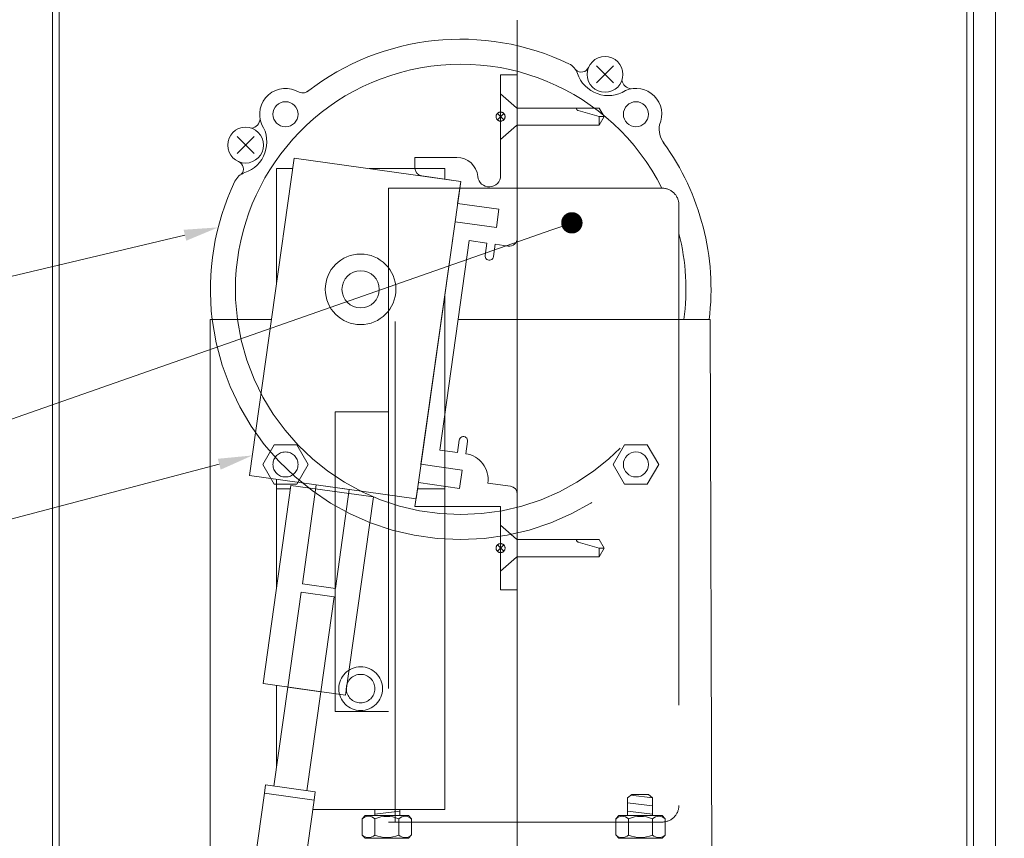
# Model space of a CAD drawing. Extents: x -54 to 133, y -173 to -42.
# Drawn here: x 36 to 38, y -107 to -106 of the extents above; entities that cross this region are included whole.
import ezdxf
from ezdxf import colors
from ezdxf.entities.mleader import LeaderData, LeaderLine
from ezdxf.math import Vec2, Vec3

# ---------------------------------------------------------------- set-up
doc = ezdxf.new("R2010")
doc.units = 0
doc.header["$LTSCALE"] = 0.375
doc.header["$MEASUREMENT"] = 0
doc.linetypes.add('DASHED', pattern=[0.75, 0.5, -0.25])
doc.linetypes.add('DASHED2', pattern=[0.375, 0.25, -0.125])
doc.layers.get('0').update_dxf_attribs({"linetype": 'CONTINUOUS', "lineweight": 0})
doc.layers.get('DEFPOINTS').update_dxf_attribs({"linetype": 'CONTINUOUS', "lineweight": 5})
for name, color, linetype, lineweight in [('5', 4, 'CONTINUOUS', 5), ('Catalogue Texte Français', 7, 'CONTINUOUS', 5), ('FRAME_L', 87, 'CONTINUOUS', 25)]:
    doc.layers.add(name, color=color, linetype=linetype, lineweight=lineweight)
doc.styles.get("Standard").update_dxf_attribs({"font": 'arial.ttf', "height": 0.08})
doc.styles.add('T_ISO_0.5', font='arial.ttf', dxfattribs={"height": 0.06})
doc.dimstyles.new('catalogue ISO-0.25', dxfattribs={"dimscale": 0.5, "dimtxt": 0.06, "dimasz": 0.08, "dimexe": 0.08, "dimexo": 0.08, "dimgap": 0.05, "dimtad": 1, "dimdec": 1, "dimlfac": 101.6, "dimzin": 9, "dimdsep": 46, "dimtxsty": 'T_ISO_0.5', "dimblk": 'ARCHTICK', "dimcen": 0.5, "dimdle": 0.08, "dimclrd": 30, "dimclre": 165, "dimclrt": 7, "dimadec": 0, "dimazin": 0, "dimtfac": 1, "dimtdec": 1, "dimtmove": 0, "dimatfit": 3, "dimfxl": 0.15, "dimfrac": 2, "dimlwd": 9, "dimlwe": 9, "dimarcsym": 0})

# ---------------------------------------------------------------- blocks, each defined once
blk = doc.blocks.new('_ArchTick')
at = {"color": 0, "const_width": 0.15}
blk.add_lwpolyline([(-0.5, -0.5), (0.5, 0.5)], dxfattribs=at)
blk = doc.blocks.new('*D423')
at = {"color": 30, "lineweight": 9, "ltscale": 0.15, "transparency": 16777216}
blk.add_line((38.1527, -107.5338), (38.1527, -105.4537), dxfattribs=at)
at = {"color": 165, "lineweight": 9, "ltscale": 0.15, "transparency": 16777216}
for p, q in [((37.871, -105.4937), (38.1927, -105.4937)), ((38.0476, -107.4938), (38.1927, -107.4938))]:
    blk.add_line(p, q, dxfattribs=at)
at = {"layer": 'DEFPOINTS', "color": 0, "lineweight": 0, "ltscale": 0.15, "transparency": 16777216}
for p in [(37.831, -105.4937), (38.1527, -105.4937), (38.0076, -107.4938)]:
    blk.add_point(p, dxfattribs=at)
at = {"color": 30, "lineweight": 9, "ltscale": 0.15, "transparency": 16777216, "xscale": 0.04, "yscale": 0.04, "zscale": 0.04}
for p, rotation in [((38.1527, -105.4937), 90), ((38.1527, -107.4938), 270)]:
    blk.add_blockref('_ArchTick', p, dxfattribs=dict(at, rotation=rotation))
at = {"color": 7, "ltscale": 0.15, "transparency": 16777216, "insert": (38.0884, -106.4937), "char_height": 0.06, "attachment_point": 5, "rotation": 90, "style": 'T_ISO_0.5'}
blk.add_mtext('MINIMUM 8" (203.2 mm)', dxfattribs=at)
blk = doc.blocks.new('_Dot')
at = {"color": 0, "linetype": 'ByBlock', "lineweight": -2}
blk.add_line((-0.5, 0), (-1, 0), dxfattribs=at)
at = {"color": 0, "linetype": 'ByBlock', "const_width": 0.5}
blk.add_lwpolyline([(-0.25, 0, 1), (0.25, 0, 1)], format="xyb", close=True, dxfattribs=at)

msp = doc.modelspace()

# ---------------------------------------------------------------- linework, layer by layer
at = {"linetype": 'Continuous', "lineweight": 0}
msp.add_line((38.00761864, -108.4506888), (38.00761864, -105.48474512), dxfattribs=at)
at = {"color": 2}
for p, q in [((37.29232464, -105.77730502), (37.26050484, -105.74548521)), ((37.26050484, -105.77730502), (37.29232464, -105.74548521)), ((36.61931353, -105.90984828), (36.58749373, -105.87802848)), ((36.61931353, -105.87802848), (36.58749373, -105.90984828))]:
    msp.add_line(p, q, dxfattribs=at)
at = {"color": 3}
for p, q in [((36.53706946, -107.23142176), (36.53706946, -106.22082137)), ((36.53706946, -106.22082137), (36.65169134, -106.22082137)), ((37.00135408, -106.22082137), (37.4734679, -106.22082137)), ((37.4734679, -106.22082137), (37.47654219, -107.23142176))]:
    msp.add_line(p, q, dxfattribs=at)
at = {"color": 4}
for p, q in [((36.65630944, -107.09496418), (36.68240439, -106.90928891)), ((36.74429615, -106.91798723), (36.71820119, -107.1036625))]:
    msp.add_line(p, q, dxfattribs=at)
at = {"color": 7, "ltscale": 25}
for p, q in [((37.31880776, -107.11668861), (37.32657547, -107.11081433)), ((37.32487238, -107.11210228), (37.36544543, -107.11693872)), ((37.32657547, -107.11081433), (37.35772589, -107.11081433)), ((37.36544543, -107.11674928), (37.35772589, -107.11081433)), ((37.31880776, -107.11668861), (37.31880776, -107.15026529)), ((37.31880776, -107.12637361), (37.36544543, -107.13193297)), ((37.36544543, -107.11674928), (37.36544543, -107.15026529)), ((36.84534605, -107.1385847), (36.84534605, -107.15026529)), ((36.89198371, -107.14204379), (36.84534605, -107.14760315)), ((36.89198371, -107.1385847), (36.89198371, -107.15026529)), ((37.31880776, -107.14204379), (37.36544543, -107.14760315))]:
    msp.add_line(p, q, dxfattribs=at)
at = {"color": 7, "linetype": 'Continuous', "ltscale": 25}
for p, q in [((36.8217942, -107.15630436), (36.82705756, -107.15026529)), ((36.82705756, -107.15026529), (36.90866331, -107.15026529)), ((36.91392667, -107.15630436), (36.90866331, -107.15026529)), ((37.2968648, -107.15630436), (37.30212817, -107.15026529)), ((37.38373392, -107.15026529), (37.30212817, -107.15026529)), ((37.38899728, -107.15630436), (37.38373392, -107.15026529)), ((36.8217942, -107.18659899), (36.8217942, -107.15630436)), ((36.84555897, -107.18659899), (36.84555897, -107.15630436)), ((36.89029266, -107.18659899), (36.89029266, -107.15630436)), ((36.91431179, -107.15655499), (36.91431179, -107.18659899)), ((37.29647969, -107.15655499), (37.29647969, -107.18659899)), ((37.32049882, -107.18659899), (37.32049882, -107.15630436)), ((37.36523251, -107.18659899), (37.36523251, -107.15630436)), ((37.38899728, -107.18659899), (37.38899728, -107.15630436)), ((36.8217942, -107.18659899), (36.82705756, -107.19263807)), ((36.91431179, -107.18634836), (36.90866331, -107.19263807)), ((37.29647969, -107.18634836), (37.30212817, -107.19263807)), ((37.38899728, -107.18659899), (37.38373392, -107.19263807)), ((36.82705756, -107.19263807), (36.90866331, -107.19263807)), ((37.38373392, -107.19263807), (37.30212817, -107.19263807))]:
    msp.add_line(p, q, dxfattribs=at)
at = {"lineweight": 0}
for points in [[(37.71658445, -107.49379349), (37.96658445, -107.49379349), (37.96658445, -105.49379349), (37.71658445, -105.49379349)], [(37.71658445, -107.48104349), (37.95383445, -107.48104349), (37.95383445, -105.50654349), (37.71658445, -105.50654349)]]:
    msp.add_lwpolyline(points, dxfattribs=at)
at = {"lineweight": 0, "ltscale": 0.15}
for points in [[(36.48791771, -105.52239296), (36.24162834, -105.52239296), (36.24162832, -107.46106711), (36.48791771, -107.46106711)], [(36.50066771, -105.53519296), (36.25442834, -105.53519296), (36.25442832, -107.44826711), (36.50066771, -107.44826711)]]:
    msp.add_lwpolyline(points, dxfattribs=at)
at = {"color": 4}
msp.add_lwpolyline([(37.05529529, -106.07746256), (37.0221564, -106.07280519), (36.96698029, -106.4654036), (37.00011918, -106.47006096), (37.00337934, -106.44686374, -1), (37.01897411, -106.44905544), (37.01571395, -106.47225267, -0.4142135624), (37.05701217, -106.52705724), (37.09938795, -106.53301277, -0.3738846795), (37.11209701, -106.54763287), (37.11209701, -106.72709501), (37.08079779, -106.72709501), (37.08079779, -106.5707958), (36.92056157, -106.5707958), (36.92682847, -106.5262045), (37.00421753, -106.53708082), (37.00902558, -106.50286979), (36.93163652, -106.49199346), (36.99551095, -106.03750331), (37.07290001, -106.04837963), (37.07770805, -106.0141686), (37.00031899, -106.00329227), (37.00613385, -105.96191739), (36.93327063, -105.95167713, -0.3738846795), (36.92056157, -105.93705703), (36.92056157, -105.91703147), (36.99897088, -105.91703147, -0.387369107), (37.0381726, -105.95276444, 0.9547805933), (37.08079779, -105.95079131), (37.08079779, -105.76242966), (37.11209701, -105.76242966), (37.11209701, -106.06846173, -0.4557262555), (37.09527851, -106.08308183), (37.07089006, -106.07965426), (37.0676299, -106.10285149, -1), (37.05203513, -106.10065978)], format="xyb", close=True, dxfattribs=at)
for points in [[(36.9225752, -106.5564681), (36.61067975, -106.51263406), (36.6942384, -105.91808334), (37.00613385, -105.96191739)], [(36.68817549, -106.53141465), (36.84290488, -106.55316045), (36.79071496, -106.92451097), (36.63598558, -106.90276518)]]:
    msp.add_lwpolyline(points, close=True, dxfattribs=at)
at = {"color": 6}
for points in [[(36.6612005, -106.15316021), (36.6612005, -105.9377973), (36.69146778, -105.9377973)], [(36.8345105, -105.9377973), (36.97616113, -105.9377973), (36.97616113, -105.957705)], [(36.97616113, -106.1751844), (36.97616113, -106.538191), (36.92514388, -106.538191)], [(36.68722314, -106.538191), (36.6612005, -106.538191), (36.6612005, -106.51973428)], [(36.68722314, -106.538191), (36.6612005, -106.538191), (36.6612005, -106.72335168)], [(36.72907175, -107.1385847), (36.97616113, -107.1385847), (36.97616113, -106.538191), (36.92514388, -106.538191)], [(36.6612005, -106.9063089), (36.6612005, -107.06016245)]]:
    msp.add_lwpolyline(points, dxfattribs=at)
at = {"color": 3, "linetype": 'DASHED2', "ltscale": 5}
msp.add_lwpolyline([(36.65673404, -106.5292277), (36.63541227, -106.4922973), (36.65673404, -106.45536691), (36.69937759, -106.45536691), (36.72069936, -106.4922973), (36.69937759, -106.5292277), (36.65673404, -106.5292277)], close=True, dxfattribs=at)
at = {"color": 3}
msp.add_lwpolyline([(37.35562759, -106.5292277), (37.37694936, -106.4922973), (37.35562759, -106.45536691), (37.31298404, -106.45536691), (37.29166227, -106.4922973), (37.31298404, -106.5292277), (37.35562759, -106.5292277)], close=True, dxfattribs=at)
at = {"color": 2}
msp.add_lwpolyline([(36.73149955, -107.12131001), (36.73367413, -107.10583708), (36.6408365, -107.0927896), (36.63866192, -107.10826254), (36.73149955, -107.12131001)], dxfattribs=at)
msp.add_lwpolyline([(36.60386864, -107.35582955), (36.61432334, -107.33757567), (36.61541063, -107.3298392, -0.2490228099), (36.60999234, -107.31225721), (36.63866192, -107.10826254), (36.73149955, -107.12131001), (36.70284703, -107.32518328, -0.2304310353), (36.69277532, -107.3407121), (36.69168803, -107.34844857), (36.69670627, -107.36887703), (36.60386864, -107.35582955)], format="xyb", dxfattribs=at)
for centre, radius in [((37.27641474, -105.76139512), 0.0335553), ((36.67805582, -105.8360473), 0.0234375), ((37.33430582, -105.8360473), 0.0234375), ((36.60340363, -105.89393838), 0.0335553)]:
    msp.add_circle(centre, radius, dxfattribs=at)
at = {"color": 4}
for radius in [0.06611457, 0.03486457]:
    msp.add_circle((36.81868082, -106.1641723), radius, dxfattribs=at)
at = {"color": 3, "linetype": 'DASHED2', "ltscale": 5}
msp.add_circle((36.67805582, -106.4922973), 0.0234375, dxfattribs=at)
at = {"color": 3}
msp.add_circle((37.33430582, -106.4922973), 0.0234375, dxfattribs=at)
at = {"color": 2}
for centre, radius, start, end in [((37.00618082, -106.1641723), 0.46875, 64.40105984, 127.71752598), ((37.00618082, -106.1641723), 0.421875, 26.68573299, 108.11148309), ((37.19521103, -105.76961708), 0.03125, 18.55427978, 64.40105984), ((37.23192685, -105.74232148), 0.01484919, 226.87627994, 336.55378952), ((37.00618082, -106.1641723), 0.421875, 108.11148309, 187.71694607), ((37.28238836, -105.74035609), 0.06070701, 198.55427978, 302.12553538), ((37.3269258, -105.76930004), 0.01913049, 189.71287622, 266.19472968), ((36.67805582, -105.8360473), 0.0484375, 57.86843102, 204.21445316), ((36.70988394, -105.77787919), 0.01819099, 250.52130961, 313.38449496), ((37.33430582, -105.8360473), 0.0484375, 335.78554684, 113.91406491), ((36.5823646, -105.88796476), 0.06070701, 288.55427978, 32.12553538), ((36.61130855, -105.84342731), 0.01913049, 279.71287622, 356.19472968), ((37.42419829, -105.86327732), 0.04630584, 170.85039851, 216.62211153), ((37.00618082, -106.1641723), 0.46875, 353.05876108, 35.83333889), ((36.58432999, -105.93842626), 0.01484919, 316.87627994, 66.55378952), ((36.61162559, -105.97514209), 0.03125, 108.55427978, 154.40105984), ((37.00618082, -106.1641723), 0.46875, 154.40105984, 186.94123892), ((37.00618082, -106.1641723), 0.421875, 352.28305393, 14.34310598)]:
    msp.add_arc(centre, radius, start, end, dxfattribs=at)
at = {"color": 7, "linetype": 'Continuous', "ltscale": 25}
for centre, radius, start, end in [((36.83367658, -107.16842327), 0.0169723, 45.56460314, 134.43539686), ((36.86792581, -107.20644602), 0.05490411, 65.95963366, 114.04036634), ((36.90217906, -107.16842327), 0.0169723, 44.36872413, 134.43539686), ((37.30861242, -107.16842327), 0.0169723, 45.56460314, 135.63127587), ((37.34286566, -107.20644602), 0.05490411, 65.95963366, 114.04036634), ((37.3771149, -107.16842327), 0.0169723, 45.56460314, 134.43539686), ((36.83367658, -107.17448008), 0.0169723, 225.56460314, 314.43539686), ((36.86792581, -107.13645734), 0.05490411, 245.95963366, 294.04036634), ((36.90217906, -107.17448008), 0.0169723, 225.56460314, 315.63127587), ((37.30861242, -107.17448008), 0.0169723, 224.36872413, 314.43539686), ((37.34286566, -107.13645734), 0.05490411, 245.95963366, 294.04036634), ((37.3771149, -107.17448008), 0.0169723, 225.56460314, 314.43539686)]:
    msp.add_arc(centre, radius, start, end, dxfattribs=at)
at = {"layer": '5', "color": 7, "linetype": 'DASHED', "ltscale": 5}
msp.add_lwpolyline([(36.88365582, -105.9747097), (36.87090582, -105.9747097), (36.87090582, -107.1622097), (36.88365582, -107.1622097), (36.88365582, -105.9747097), (37.38365582, -105.9747097, -0.4142135624), (37.41490582, -106.0059597), (37.41490582, -107.1309597, -0.4142135624), (37.38365582, -107.1622097), (36.88365582, -107.1622097)], format="xyb", dxfattribs=at)
msp.add_lwpolyline([(36.87090582, -106.3934597), (36.77090582, -106.3934597), (36.77090582, -106.9553347), (36.87090582, -106.9553347)], dxfattribs=at)
for radius in [0.041, 0.02671875]:
    msp.add_circle((36.81868082, -106.9122097), radius, dxfattribs=at)
for radius, start, end in [(0.46875, 186.94123892, 353.05876108), (0.421875, 187.71694607, 352.28305393)]:
    msp.add_arc((37.00618082, -106.1641723), radius, start, end, dxfattribs=at)
at = {"layer": 'DEFPOINTS', "color": 7, "linetype": 'DASHED2', "lineweight": 9, "ltscale": 5}
for p, q in [((37.07481597, -105.83458207), (37.08677961, -105.84654571)), ((37.08677961, -105.83458207), (37.07481597, -105.84654571)), ((37.07481597, -106.64299742), (37.08677961, -106.65496106)), ((37.08677961, -106.64299742), (37.07481597, -106.65496106))]:
    msp.add_line(p, q, dxfattribs=at)
for centre in [(37.08079779, -105.84056389), (37.08079779, -106.64897924)]:
    msp.add_circle(centre, 0.00845957, dxfattribs=at)
at = {"layer": 'FRAME_L', "color": 7, "linetype": 'DASHED', "lineweight": 18, "ltscale": 20}
msp.add_line((37.11209701, -105.6595539), (37.11209701, -107.9572481), dxfattribs=at)
at = {"layer": 'FRAME_L', "color": 7, "linetype": 'DASHED2', "lineweight": 9, "ltscale": 5}
for p, q in [((37.08079779, -105.88353264), (37.08079779, -105.79759514)), ((37.08079779, -106.69194799), (37.08079779, -106.60601049))]:
    msp.add_line(p, q, dxfattribs=at)
for points in [[(37.08079779, -105.88353264), (37.11094519, -105.8573259, -0.1808293604), (37.11264339, -105.85669097), (37.2652055, -105.85669091), (37.27493371, -105.84056389), (37.26520578, -105.82444118), (37.11264849, -105.82444123, -0.1808295483), (37.11095029, -105.8238063), (37.08079779, -105.79759514)], [(37.22303518, -105.82444122), (37.22303518, -105.82519671, 0.3337039948), (37.22603785, -105.82919471), (37.26520605, -105.84056389), (37.27493371, -105.84056389), (37.26520633, -105.85669091), (37.26520605, -105.84056389)], [(37.08079779, -106.69194799), (37.11094519, -106.66574125, -0.1808293604), (37.11264339, -106.66510633), (37.2652055, -106.66510627), (37.27493371, -106.64897924), (37.26520578, -106.63285653), (37.11264849, -106.63285658, -0.1808295483), (37.11095029, -106.63222166), (37.08079779, -106.60601049)], [(37.22303518, -106.63285657), (37.22303518, -106.63361207, 0.3337039948), (37.22603785, -106.63761007), (37.26520605, -106.64897924), (37.27493371, -106.64897924), (37.26520633, -106.66510627), (37.26520605, -106.64897924)]]:
    msp.add_lwpolyline(points, format="xyb", dxfattribs=at)
at = {"layer": 'FRAME_L', "color": 7, "linetype": 'DASHED', "lineweight": 15, "ltscale": 5}
for points in [[(36.79757335, -106.53890024), (36.77147839, -106.7245755), (36.70958664, -106.71587718), (36.7356816, -106.53020192)], [(36.74429615, -106.91798723), (36.76930381, -106.74004844), (36.70741206, -106.73135012), (36.68240439, -106.90928891)]]:
    msp.add_lwpolyline(points, close=True, dxfattribs=at)

# ---------------------------------------------------------------- dimensions: what is measured, and where the dimension line sits
at = {"ltscale": 0.15}
dim = msp.add_linear_dim(base=(38.15273717, -105.49370057), p1=(38.00761864, -107.49379349), p2=(37.83103843, -105.49370057), angle=90, text='MINIMUM 8" (203.2 mm)', dimstyle='catalogue ISO-0.25', override={"dimpost": 'mm\\X\\f\\X'}, dxfattribs=at)
dim.commit()
dim.dimension.update_dxf_attribs({"geometry": '*D423', "text_midpoint": (38.15273717, -106.49374703), "dimtype": 160})

# ---------------------------------------------------------------- leaders
at = {"layer": 'Catalogue Texte Français', "ltscale": 0.15}
ml = msp.add_multileader_mtext('Standard', dxfattribs=at)
ml.set_content('INTERRUPTEUR DE FIN DE COURSE', color=256)
ml.set_leader_properties(color=30, linetype='ByLayer', lineweight=-1)
ml.set_arrow_properties(name='DOT')
ml.build(insert=Vec2(0, 0))
ml.multileader.update_dxf_attribs({"text_right_attachment_type": 3, "dogleg_length": 0.1, "arrow_head_size": 0.04, "scale": 0.8})
ctx = ml.context
ctx.base_point, ctx.scale, ctx.char_height, ctx.arrow_head_size, ctx.landing_gap_size, ctx.plane_origin = Vec3(34.97854977, -106.38312726), 0.8, 0.064, 0.04, 0.016, Vec3(36.94205471, -105.93414783)
ctx.right_attachment, ctx.text_align_type = 3, 2
notes = []
notes.append((ctx, [(0, (1, 1, 0), (35.92682808, -106.49092899), (-1, 0), 0.08, [(0, [(37.21433082, -106.03953799)], 0, [])])]))
ctx.mtext.insert, ctx.mtext.width, ctx.mtext.alignment, ctx.mtext.flow_direction = Vec3(35.83082808, -106.35058156), 0.9508153312, 3, 5
ml = msp.add_multileader_mtext('Standard', dxfattribs=at)
ml.set_content('\\A1;MOTEUR BALDOR{\\H0.7x;\\SMD^ ;}', color=256)
ml.set_leader_properties(color=30, linetype='ByLayer', lineweight=-1)
ml.build(insert=Vec2(0, 0))
ml.multileader.update_dxf_attribs({"text_right_attachment_type": 3, "dogleg_length": 0.1, "arrow_head_size": 0.064, "scale": 0.8})
ctx = ml.context
ctx.base_point, ctx.scale, ctx.char_height, ctx.arrow_head_size, ctx.landing_gap_size, ctx.plane_origin = Vec3(34.95219015, -106.19472194), 0.8, 0.064, 0.064, 0.016, Vec3(36.31478132, -106.46699901)
ctx.right_attachment, ctx.text_align_type = 3, 2
notes.append((ctx, [(0, (1, 1, 0), (35.92682808, -106.195857), (-1, 0), 0.08, [(0, [(36.55203616, -106.04807237)], 0, [])])]))
ctx.mtext.insert, ctx.mtext.alignment, ctx.mtext.flow_direction = Vec3(35.83082808, -106.16217624), 3, 5
ml = msp.add_multileader_mtext('Standard', dxfattribs=at)
ml.set_content('DIFFÉRENTIEL', color=256)
ml.set_leader_properties(color=30, linetype='ByLayer', lineweight=-1)
ml.build(insert=Vec2(0, 0))
ml.multileader.update_dxf_attribs({"text_right_attachment_type": 3, "dogleg_length": 0.1, "arrow_head_size": 0.064, "scale": 0.8})
ctx = ml.context
ctx.base_point, ctx.scale, ctx.char_height, ctx.arrow_head_size, ctx.landing_gap_size, ctx.plane_origin = Vec3(35.18906, -106.64115657), 0.8, 0.064, 0.064, 0.016, Vec3(36.4339588, -106.69883576)
ctx.right_attachment, ctx.text_align_type = 3, 2
notes.append((ctx, [(0, (1, 1, 0), (35.92682808, -106.65730936), (-1, 0), 0.08, [(0, [(36.61590792, -106.47543369)], 0, [])])]))
ctx.mtext.insert, ctx.mtext.alignment, ctx.mtext.flow_direction = Vec3(35.83082808, -106.60915657), 3, 5
ml = msp.add_multileader_mtext('Standard', dxfattribs=at)
ml.set_content('ARBRE FLEXIBLE', color=256)
ml.set_leader_properties(color=30, linetype='ByLayer', lineweight=-1)
ml.build(insert=Vec2(0, 0))
ml.multileader.update_dxf_attribs({"text_right_attachment_type": 3, "dogleg_length": 0.1, "arrow_head_size": 0.064, "scale": 0.8})
ctx = ml.context
ctx.base_point, ctx.scale, ctx.char_height, ctx.arrow_head_size, ctx.landing_gap_size, ctx.plane_origin = Vec3(35.06931102, -107.09497756), 0.8, 0.064, 0.064, 0.016, Vec3(36.54334157, -108.69073309)
ctx.right_attachment, ctx.text_align_type = 3, 2
notes.append((ctx, [(0, (1, 1, 0), (35.92682808, -107.09497756), (-1, 0), 0.08, [(0, [(36.59347426, -107.41113145)], 0, [])])]))
ctx.mtext.insert, ctx.mtext.alignment, ctx.mtext.flow_direction = Vec3(35.83082808, -107.06295573), 3, 5
for ctx, leaders in notes:
    for number, flags, end, landing, length, lines in leaders:
        leader = LeaderData()
        leader.index, (leader.has_last_leader_line, leader.has_dogleg_vector, leader.attachment_direction) = number, flags
        leader.last_leader_point, leader.dogleg_vector, leader.dogleg_length = Vec3(end), Vec3(landing), length
        for number, points, colour, breaks in lines:
            line = LeaderLine()
            line.index, line.vertices, line.color, line.breaks = number, Vec3.list(points), colors.encode_raw_color(colour), breaks
            leader.lines.append(line)
        ctx.leaders.append(leader)

doc.saveas('drawing.dxf')
